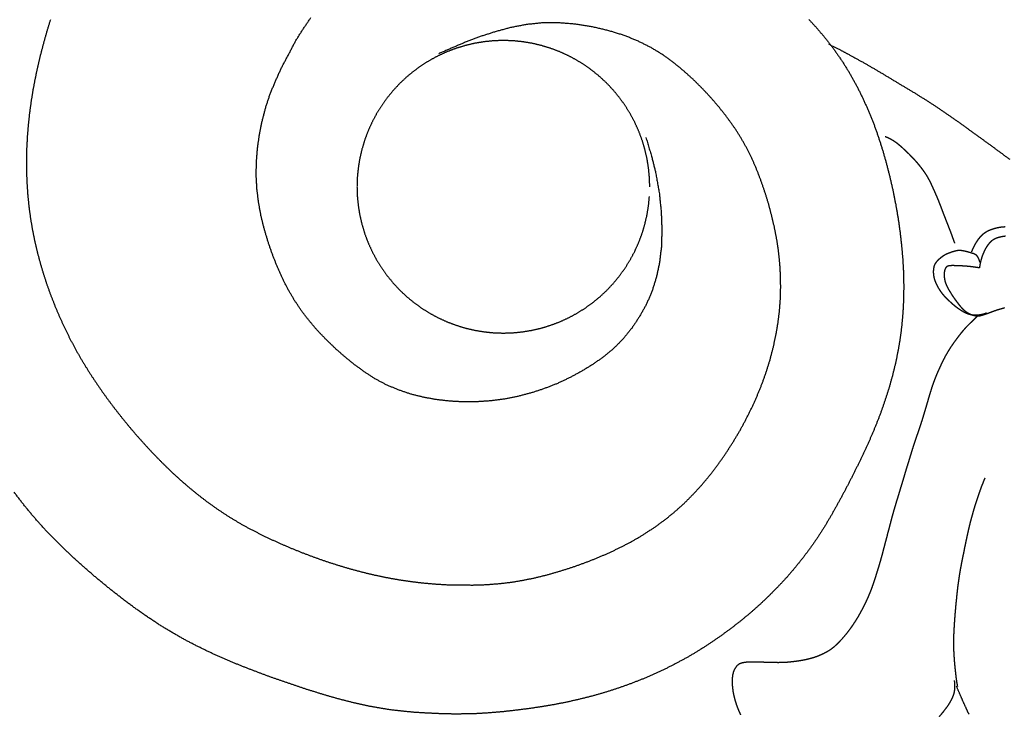
# Model space of a CAD drawing. Units: millimetres. Extents: x 3 to 1373, y -1148 to -3.
# Drawn here: x 174 to 512, y -440 to -202 of the extents above; entities that cross this region are included whole.
import ezdxf

# ---------------------------------------------------------------- set-up
doc = ezdxf.new("R2010")
doc.units = ezdxf.units.MM
for name, color, linetype in [('Polyline', 7, 'CONTINUOUS'), ('Polyline003', 7, 'CONTINUOUS'), ('Polyline004', 7, 'CONTINUOUS'), ('Polyline005', 7, 'CONTINUOUS'), ('Polyline012', 7, 'CONTINUOUS'), ('Polyline014', 7, 'CONTINUOUS'), ('Polyline015', 7, 'CONTINUOUS'), ('Polyline016', 7, 'CONTINUOUS'), ('Polyline019', 7, 'CONTINUOUS'), ('Polyline022', 7, 'CONTINUOUS'), ('Polyline023', 7, 'CONTINUOUS'), ('Polyline024', 7, 'CONTINUOUS')]:
    doc.layers.add(name, color=color, linetype=linetype)

msp = doc.modelspace()

# ---------------------------------------------------------------- linework, layer by layer
at = {"layer": 'Polyline'}
for points in [[(336.54, -209.189), (333.273, -209.511)], [(339.822, -209.082), (336.54, -209.189)], [(343.104, -209.189), (339.822, -209.082)], [(346.371, -209.511), (343.104, -209.189)], [(323.693, -211.745), (320.621, -212.901)], [(326.836, -210.791), (323.693, -211.745)], [(330.033, -210.046), (326.836, -210.791)], [(333.273, -209.511), (330.033, -210.046)], [(349.611, -210.046), (346.371, -209.511)], [(352.808, -210.791), (349.611, -210.046)], [(355.95, -211.745), (352.808, -210.791)], [(359.023, -212.901), (355.95, -211.745)], [(314.734, -215.804), (311.946, -217.538)], [(317.63, -214.256), (314.734, -215.804)], [(320.621, -212.901), (317.63, -214.256)], [(362.014, -214.256), (359.023, -212.901)], [(364.91, -215.804), (362.014, -214.256)], [(367.698, -217.538), (364.91, -215.804)], [(311.946, -217.538), (309.277, -219.45)], [(370.367, -219.45), (367.698, -217.538)], [(306.739, -221.533), (304.342, -223.778)], [(309.277, -219.45), (306.739, -221.533)], [(372.905, -221.533), (370.367, -219.45)], [(375.302, -223.778), (372.905, -221.533)], [(304.342, -223.778), (302.098, -226.174)], [(377.546, -226.174), (375.302, -223.778)], [(300.015, -228.713), (298.102, -231.381)], [(302.098, -226.174), (300.015, -228.713)], [(379.629, -228.713), (377.546, -226.174)], [(381.542, -231.381), (379.629, -228.713)], [(298.102, -231.381), (296.368, -234.17)], [(383.275, -234.17), (381.542, -231.381)], [(296.368, -234.17), (294.821, -237.065)], [(384.823, -237.065), (383.275, -234.17)], [(294.821, -237.065), (293.466, -240.056)], [(386.178, -240.056), (384.823, -237.065)], [(293.466, -240.056), (292.309, -243.129)], [(387.335, -243.129), (386.178, -240.056)], [(291.356, -246.271), (290.61, -249.469)], [(292.309, -243.129), (291.356, -246.271)], [(388.288, -246.271), (387.335, -243.129)], [(389.033, -249.469), (388.288, -246.271)], [(290.61, -249.469), (290.075, -252.708)], [(389.568, -252.708), (389.033, -249.469)], [(290.075, -252.708), (289.754, -255.976)], [(389.89, -255.976), (389.568, -252.708)], [(289.754, -255.976), (289.646, -259.258)], [(389.998, -259.258), (389.89, -255.976)], [(289.646, -259.258), (289.754, -262.539)], [(289.754, -262.539), (290.075, -265.807)], [(389.568, -265.807), (389.89, -262.539)], [(290.075, -265.807), (290.61, -269.046)], [(389.033, -269.046), (389.568, -265.807)], [(290.61, -269.046), (291.356, -272.244)], [(388.288, -272.244), (389.033, -269.046)], [(291.356, -272.244), (292.309, -275.386)], [(387.335, -275.386), (388.288, -272.244)], [(292.309, -275.386), (293.466, -278.459)], [(386.178, -278.459), (387.335, -275.386)], [(293.466, -278.459), (294.821, -281.45)], [(384.823, -281.45), (386.178, -278.459)], [(294.821, -281.45), (296.369, -284.346)], [(383.275, -284.345), (384.823, -281.45)], [(296.369, -284.346), (298.102, -287.134)], [(381.542, -287.134), (383.275, -284.345)], [(298.102, -287.134), (300.015, -289.803)], [(300.015, -289.803), (302.098, -292.341)], [(377.546, -292.341), (379.629, -289.803)], [(379.629, -289.803), (381.542, -287.134)], [(302.098, -292.341), (304.342, -294.737)], [(375.302, -294.737), (377.546, -292.341)], [(304.342, -294.737), (306.739, -296.982)], [(306.739, -296.982), (309.277, -299.065)], [(370.367, -299.065), (372.905, -296.982)], [(372.905, -296.982), (375.302, -294.737)], [(309.277, -299.065), (311.946, -300.977)], [(367.698, -300.977), (370.367, -299.065)], [(311.946, -300.977), (314.734, -302.711)], [(314.734, -302.711), (317.63, -304.259)], [(362.014, -304.259), (364.91, -302.711)], [(364.91, -302.711), (367.698, -300.977)], [(317.63, -304.259), (320.621, -305.614)], [(320.621, -305.614), (323.694, -306.771)], [(323.694, -306.771), (326.836, -307.724)], [(352.808, -307.724), (355.95, -306.77)], [(355.95, -306.77), (359.023, -305.614)], [(359.023, -305.614), (362.014, -304.259)], [(326.836, -307.724), (330.033, -308.469)], [(330.033, -308.469), (333.273, -309.004)], [(333.273, -309.004), (336.54, -309.326)], [(336.54, -309.326), (339.822, -309.433)], [(339.822, -309.433), (343.104, -309.326)], [(343.104, -309.326), (346.371, -309.004)], [(346.371, -309.004), (349.611, -308.469)], [(349.611, -308.469), (352.808, -307.724)]]:
    msp.add_open_spline(points, degree=1, dxfattribs=at)
at = {"layer": 'Polyline003'}
for points in [[(271.179, -205.158), (273.875, -201.164)], [(444.471, -201.769), (447.571, -205.179)], [(268.572, -209.287), (271.179, -205.158)], [(447.571, -205.179), (450.539, -208.734)], [(450.539, -208.734), (453.356, -212.435)], [(266.298, -213.696), (268.572, -209.287)], [(453.356, -212.435), (456.008, -216.281)], [(263.944, -218.081), (266.298, -213.696)], [(261.833, -222.707), (263.944, -218.081)], [(456.008, -216.281), (458.486, -220.268)], [(259.877, -227.417), (261.833, -222.707)], [(458.486, -220.268), (460.775, -224.381)], [(460.775, -224.381), (462.893, -228.62)], [(258.341, -232.061), (259.877, -227.417)], [(462.893, -228.62), (464.855, -232.968)], [(257.126, -236.759), (258.341, -232.061)], [(464.855, -232.968), (466.676, -237.409)], [(256.205, -241.447), (257.126, -236.759)], [(466.676, -237.409), (468.295, -241.977)], [(255.53, -246.161), (256.205, -241.447)], [(388.686, -242.375), (390.716, -249.149)], [(468.295, -241.977), (469.778, -246.606)], [(255.174, -250.829), (255.53, -246.161)], [(390.716, -249.149), (391.999, -254.37)], [(469.778, -246.606), (471.111, -251.308)], [(255.107, -255.481), (255.174, -250.829)], [(471.111, -251.308), (472.321, -256.034)], [(255.358, -260.085), (255.107, -255.481)], [(391.999, -254.37), (393.238, -261.216)], [(472.321, -256.034), (473.395, -260.79)], [(255.923, -264.633), (255.358, -260.085)], [(393.238, -261.216), (393.901, -267.803)], [(473.395, -260.79), (474.349, -265.557)], [(256.74, -269.148), (255.923, -264.633)], [(474.349, -265.557), (475.152, -270.324)], [(257.806, -273.53), (256.74, -269.148)], [(393.901, -267.803), (394.154, -273.968)], [(475.152, -270.324), (475.82, -275.084)], [(259.088, -277.857), (257.806, -273.53)], [(394.154, -273.968), (393.973, -279.916)], [(475.82, -275.084), (476.34, -279.805)], [(260.542, -282.152), (259.088, -277.857)], [(393.973, -279.916), (393.319, -285.386)], [(476.34, -279.805), (476.738, -284.489)], [(262.167, -286.289), (260.542, -282.152)], [(263.951, -290.379), (262.167, -286.289)], [(393.319, -285.386), (392.203, -290.507)], [(476.738, -284.489), (476.975, -289.127)], [(476.975, -289.127), (477.046, -293.733)], [(265.958, -294.317), (263.951, -290.379)], [(392.203, -290.507), (390.714, -295.219)], [(268.141, -298.106), (265.958, -294.317)], [(390.714, -295.219), (388.784, -299.689)], [(477.046, -293.733), (476.966, -298.291)], [(270.551, -301.706), (268.141, -298.106)], [(388.784, -299.689), (386.501, -303.736)], [(476.966, -298.291), (476.731, -302.782)], [(273.194, -305.15), (270.551, -301.706)], [(386.501, -303.736), (383.979, -307.587)], [(476.731, -302.782), (476.33, -307.217)], [(275.978, -308.444), (273.194, -305.15)], [(278.969, -311.551), (275.978, -308.444)], [(383.979, -307.587), (381.076, -311.196)], [(476.33, -307.217), (475.758, -311.582)], [(282.044, -314.547), (278.969, -311.551)], [(381.076, -311.196), (377.846, -314.506)], [(475.758, -311.582), (475.018, -315.894)], [(285.257, -317.406), (282.044, -314.547)], [(377.846, -314.506), (374.273, -317.497)], [(475.018, -315.894), (474.132, -320.167)], [(288.61, -320.139), (285.257, -317.406)], [(292.127, -322.686), (288.61, -320.139)], [(370.474, -320.192), (366.5, -322.612)], [(374.273, -317.497), (370.474, -320.192)], [(474.132, -320.167), (473.089, -324.393)], [(295.808, -325.099), (292.127, -322.686)], [(366.5, -322.612), (362.408, -324.809)], [(299.7, -327.18), (295.808, -325.099)], [(303.81, -328.917), (299.7, -327.18)], [(358.181, -326.805), (353.833, -328.486)], [(362.408, -324.809), (358.181, -326.805)], [(473.089, -324.393), (471.907, -328.579)], [(308.05, -330.379), (303.81, -328.917)], [(312.428, -331.451), (308.05, -330.379)], [(349.377, -329.955), (344.832, -331.148)], [(353.833, -328.486), (349.377, -329.955)], [(471.907, -328.579), (470.577, -332.707)], [(316.928, -332.279), (312.428, -331.451)], [(321.501, -332.802), (316.928, -332.279)], [(326.147, -333.053), (321.501, -332.802)], [(330.833, -333.003), (326.147, -333.053)], [(335.523, -332.695), (330.833, -333.003)], [(340.204, -332.066), (335.523, -332.695)], [(344.832, -331.148), (340.204, -332.066)], [(470.577, -332.707), (469.151, -336.791)], [(469.151, -336.791), (467.594, -340.821)], [(467.594, -340.821), (465.93, -344.806)], [(465.93, -344.806), (464.175, -348.738)], [(464.175, -348.738), (462.339, -352.633)], [(462.339, -352.633), (460.435, -356.502)], [(460.435, -356.502), (458.484, -360.392)], [(458.484, -360.392), (456.459, -364.242)], [(175.282, -368.157), (172.158, -364.066)], [(456.459, -364.242), (454.386, -368.067)], [(178.534, -372.126), (175.282, -368.157)], [(454.386, -368.067), (452.248, -371.885)], [(181.932, -375.961), (178.534, -372.126)], [(452.248, -371.885), (450.031, -375.652)], [(185.458, -379.687), (181.932, -375.961)], [(450.031, -375.652), (447.672, -379.322)], [(189.106, -383.317), (185.458, -379.687)], [(447.672, -379.322), (445.207, -382.924)], [(192.872, -386.859), (189.106, -383.317)], [(445.207, -382.924), (442.604, -386.4)], [(196.745, -390.328), (192.872, -386.859)], [(442.604, -386.4), (439.889, -389.812)], [(200.714, -393.735), (196.745, -390.328)], [(439.889, -389.812), (437.052, -393.112)], [(204.784, -397.077), (200.714, -393.735)], [(437.052, -393.112), (434.108, -396.276)], [(208.946, -400.348), (204.784, -397.077)], [(434.108, -396.276), (431.052, -399.383)], [(213.187, -403.538), (208.946, -400.348)], [(431.052, -399.383), (427.899, -402.396)], [(217.514, -406.586), (213.187, -403.538)], [(427.899, -402.396), (424.635, -405.292)], [(221.89, -409.488), (217.514, -406.586)], [(421.256, -408.095), (417.789, -410.807)], [(424.635, -405.292), (421.256, -408.095)], [(226.303, -412.179), (221.89, -409.488)], [(417.789, -410.807), (414.219, -413.396)], [(230.713, -414.665), (226.303, -412.179)], [(235.092, -416.95), (230.713, -414.665)], [(414.219, -413.396), (410.569, -415.897)], [(239.425, -419.053), (235.092, -416.95)], [(406.859, -418.31), (403.036, -420.585)], [(410.569, -415.897), (406.859, -418.31)], [(243.687, -420.976), (239.425, -419.053)], [(247.882, -422.751), (243.687, -420.976)], [(403.036, -420.585), (399.144, -422.694)], [(251.998, -424.395), (247.882, -422.751)], [(256.056, -425.95), (251.998, -424.395)], [(395.19, -424.707), (391.166, -426.584)], [(399.144, -422.694), (395.19, -424.707)], [(260.066, -427.441), (256.056, -425.95)], [(264.073, -428.84), (260.066, -427.441)], [(387.079, -428.315), (382.934, -429.903)], [(391.166, -426.584), (387.079, -428.315)], [(268.081, -430.189), (264.073, -428.84)], [(272.101, -431.565), (268.081, -430.189)], [(276.163, -432.825), (272.101, -431.565)], [(378.763, -431.389), (374.538, -432.734)], [(382.934, -429.903), (378.763, -431.389)], [(280.222, -434.069), (276.163, -432.825)], [(284.327, -435.201), (280.222, -434.069)], [(288.416, -436.241), (284.327, -435.201)], [(365.991, -435.017), (361.684, -436.011)], [(370.286, -433.952), (365.991, -435.017)], [(374.538, -432.734), (370.286, -433.952)], [(292.545, -437.188), (288.416, -436.241)], [(296.683, -437.956), (292.545, -437.188)], [(300.859, -438.639), (296.683, -437.956)], [(305.053, -439.134), (300.859, -438.639)], [(348.616, -438.255), (344.223, -438.803)], [(352.984, -437.593), (348.616, -438.255)], [(357.341, -436.863), (352.984, -437.593)], [(361.684, -436.011), (357.341, -436.863)], [(309.282, -439.543), (305.053, -439.134)], [(313.551, -439.8), (309.282, -439.543)], [(317.85, -439.99), (313.551, -439.8)], [(322.196, -440.11), (317.85, -439.99)], [(326.58, -440.1), (322.196, -440.11)], [(331, -439.977), (326.58, -440.1)], [(335.415, -439.692), (331, -439.977)], [(339.825, -439.306), (335.415, -439.692)], [(344.223, -438.803), (339.825, -439.306)]]:
    msp.add_open_spline(points, degree=1, dxfattribs=at)
at = {"layer": 'Polyline004'}
for points in [[(451.242, -210.265), (455.114, -212.204)], [(455.114, -212.204), (457.832, -213.665)], [(457.832, -213.665), (461.685, -215.772)], [(461.685, -215.772), (465.451, -217.892)], [(465.451, -217.892), (469.247, -220.127)], [(469.247, -220.127), (473.122, -222.458)], [(473.122, -222.458), (476.93, -224.75)], [(476.93, -224.75), (480.818, -227.087)], [(480.818, -227.087), (484.611, -229.448)], [(484.611, -229.448), (488.33, -231.828)], [(488.33, -231.828), (491.995, -234.337)], [(491.995, -234.337), (495.614, -236.873)], [(495.614, -236.873), (499.189, -239.473)], [(499.189, -239.473), (502.768, -242.074)], [(502.768, -242.074), (506.359, -244.636)], [(506.359, -244.636), (509.871, -247.252)], [(509.871, -247.252), (513.375, -249.834)]]:
    msp.add_open_spline(points, degree=1, dxfattribs=at)
at = {"layer": 'Polyline005'}
for points in [[(184.541, -201.938), (183.331, -205.928)], [(342.245, -204.663), (337.057, -206.077)], [(347.688, -203.605), (342.245, -204.663)], [(353.243, -203.037), (347.688, -203.605)], [(358.956, -203.021), (353.243, -203.037)], [(364.697, -203.488), (358.956, -203.021)], [(370.411, -204.422), (364.697, -203.488)], [(375.959, -205.737), (370.411, -204.422)], [(381.261, -207.365), (375.959, -205.737)], [(183.331, -205.928), (182.202, -209.925)], [(332.211, -207.631), (327.37, -209.427)], [(337.057, -206.077), (332.211, -207.631)], [(386.104, -209.344), (381.261, -207.365)], [(182.202, -209.925), (181.16, -213.928)], [(322.535, -211.495), (317.66, -213.61)], [(327.37, -209.427), (322.535, -211.495)], [(390.444, -211.528), (386.104, -209.344)], [(394.441, -213.962), (390.444, -211.528)], [(181.16, -213.928), (180.206, -217.936)], [(398.115, -216.634), (394.441, -213.962)], [(180.206, -217.936), (179.346, -221.947)], [(401.57, -219.449), (398.115, -216.634)], [(179.346, -221.947), (178.586, -225.96)], [(404.829, -222.392), (401.57, -219.449)], [(407.901, -225.422), (404.829, -222.392)], [(178.586, -225.96), (177.93, -229.975)], [(410.853, -228.588), (407.901, -225.422)], [(413.683, -231.875), (410.853, -228.588)], [(177.93, -229.975), (177.384, -233.989)], [(416.353, -235.269), (413.683, -231.875)], [(177.384, -233.989), (176.948, -238.002)], [(418.866, -238.754), (416.353, -235.269)], [(176.948, -238.002), (176.626, -242.013)], [(421.179, -242.337), (418.866, -238.754)], [(176.626, -242.013), (176.417, -246.02)], [(423.253, -245.992), (421.179, -242.337)], [(176.417, -246.02), (176.324, -250.022)], [(425.114, -249.729), (423.253, -245.992)], [(426.738, -253.532), (425.114, -249.729)], [(176.324, -250.022), (176.351, -254.017)], [(176.351, -254.017), (176.499, -258.003)], [(428.216, -257.393), (426.738, -253.532)], [(176.499, -258.003), (176.763, -261.98)], [(429.54, -261.308), (428.216, -257.393)], [(176.763, -261.98), (177.166, -265.942)], [(430.757, -265.264), (429.54, -261.308)], [(177.166, -265.942), (177.692, -269.89)], [(431.815, -269.259), (430.757, -265.264)], [(177.692, -269.89), (178.354, -273.819)], [(432.762, -273.281), (431.815, -269.259)], [(433.535, -277.343), (432.762, -273.281)], [(178.354, -273.819), (179.135, -277.729)], [(179.135, -277.729), (180.042, -281.616)], [(434.147, -281.421), (433.535, -277.343)], [(180.042, -281.616), (181.07, -285.478)], [(434.578, -285.526), (434.147, -281.421)], [(181.07, -285.478), (182.216, -289.312)], [(434.823, -289.644), (434.578, -285.526)], [(182.216, -289.312), (183.465, -293.12)], [(434.88, -293.77), (434.823, -289.644)], [(183.465, -293.12), (184.835, -296.893)], [(184.835, -296.893), (186.308, -300.633)], [(434.77, -297.892), (434.88, -293.77)], [(434.443, -302.03), (434.77, -297.892)], [(186.308, -300.633), (187.895, -304.333)], [(433.928, -306.179), (434.443, -302.03)], [(187.895, -304.333), (189.583, -307.996)], [(433.208, -310.337), (433.928, -306.179)], [(189.583, -307.996), (191.375, -311.615)], [(432.298, -314.497), (433.208, -310.337)], [(191.375, -311.615), (193.28, -315.184)], [(193.28, -315.184), (195.293, -318.701)], [(431.215, -318.655), (432.298, -314.497)], [(195.293, -318.701), (197.406, -322.167)], [(429.927, -322.807), (431.215, -318.655)], [(197.406, -322.167), (199.615, -325.578)], [(428.442, -326.946), (429.927, -322.807)], [(199.615, -325.578), (201.903, -328.941)], [(426.772, -331.05), (428.442, -326.946)], [(201.903, -328.941), (204.281, -332.248)], [(204.281, -332.248), (206.729, -335.505)], [(424.942, -335.116), (426.772, -331.05)], [(206.729, -335.505), (209.251, -338.708)], [(422.94, -339.127), (424.942, -335.116)], [(209.251, -338.708), (211.84, -341.86)], [(420.795, -343.081), (422.94, -339.127)], [(211.84, -341.86), (214.495, -344.958)], [(418.484, -346.947), (420.795, -343.081)], [(214.495, -344.958), (217.217, -348)], [(416.051, -350.749), (418.484, -346.947)], [(217.217, -348), (220.003, -350.984)], [(220.003, -350.984), (222.855, -353.907)], [(413.465, -354.446), (416.051, -350.749)], [(222.855, -353.907), (225.78, -356.759)], [(225.78, -356.759), (228.782, -359.533)], [(410.755, -358.016), (413.465, -354.446)], [(228.782, -359.533), (231.872, -362.211)], [(407.878, -361.474), (410.755, -358.016)], [(231.872, -362.211), (235.036, -364.811)], [(404.84, -364.78), (407.878, -361.474)], [(235.036, -364.811), (238.289, -367.314)], [(238.289, -367.314), (241.644, -369.705)], [(401.658, -367.972), (404.84, -364.78)], [(241.644, -369.705), (245.081, -372.002)], [(394.854, -373.759), (398.311, -370.956)], [(398.311, -370.956), (401.658, -367.972)], [(245.081, -372.002), (248.624, -374.168)], [(248.624, -374.168), (252.264, -376.208)], [(391.243, -376.339), (394.854, -373.759)], [(252.264, -376.208), (255.976, -378.144)], [(387.514, -378.766), (391.243, -376.339)], [(255.976, -378.144), (259.752, -379.983)], [(259.752, -379.983), (263.586, -381.725)], [(379.775, -383.025), (383.695, -380.987)], [(383.695, -380.987), (387.514, -378.766)], [(263.586, -381.725), (267.464, -383.386)], [(267.464, -383.386), (271.385, -384.96)], [(375.791, -384.914), (379.775, -383.025)], [(271.385, -384.96), (275.348, -386.44)], [(275.348, -386.44), (279.344, -387.836)], [(279.344, -387.836), (283.378, -389.134)], [(367.636, -388.256), (371.738, -386.649)], [(371.738, -386.649), (375.791, -384.914)], [(283.378, -389.134), (287.445, -390.334)], [(287.445, -390.334), (291.545, -391.432)], [(291.545, -391.432), (295.677, -392.425)], [(355.051, -392.292), (359.284, -391.074)], [(359.284, -391.074), (363.478, -389.732)], [(363.478, -389.732), (367.636, -388.256)], [(295.677, -392.425), (299.842, -393.291)], [(299.842, -393.291), (304.035, -394.032)], [(304.035, -394.032), (308.245, -394.665)], [(308.245, -394.665), (312.469, -395.16)], [(342.246, -394.934), (346.526, -394.232)], [(346.526, -394.232), (350.795, -393.354)], [(350.795, -393.354), (355.051, -392.292)], [(312.469, -395.16), (316.701, -395.514)], [(316.701, -395.514), (320.936, -395.779)], [(320.936, -395.779), (325.185, -395.847)], [(325.185, -395.847), (329.421, -395.855)], [(329.421, -395.855), (333.706, -395.724)], [(333.706, -395.724), (337.976, -395.408)], [(337.976, -395.408), (342.246, -394.934)]]:
    msp.add_open_spline(points, degree=1, dxfattribs=at)
at = {"layer": 'Polyline012'}
for points in [[(509.61, -276.66), (509.152, -276.799)], [(510.076, -276.536), (509.61, -276.66)], [(510.543, -276.432), (510.076, -276.536)], [(511.012, -276.344), (510.543, -276.432)], [(511.479, -276.277), (511.012, -276.344)], [(511.94, -276.235), (511.479, -276.277)], [(505.473, -279.828), (505.21, -280.252)], [(505.758, -279.412), (505.473, -279.828)], [(506.059, -279.014), (505.758, -279.412)], [(506.373, -278.644), (506.059, -279.014)], [(506.708, -278.28), (506.373, -278.644)], [(507.064, -277.947), (506.708, -278.28)], [(507.443, -277.644), (507.064, -277.947)], [(507.844, -277.389), (507.443, -277.644)], [(508.267, -277.157), (507.844, -277.389)], [(508.704, -276.963), (508.267, -277.157)], [(509.152, -276.799), (508.704, -276.963)], [(503.793, -283.478), (503.645, -283.954)], [(503.957, -283.001), (503.793, -283.478)], [(504.135, -282.527), (503.957, -283.001)], [(504.327, -282.055), (504.135, -282.527)], [(504.525, -281.593), (504.327, -282.055)], [(504.738, -281.135), (504.525, -281.593)], [(504.964, -280.689), (504.738, -281.135)], [(505.21, -280.252), (504.964, -280.689)], [(491.891, -286.586), (491.555, -286.888)], [(492.326, -286.436), (491.891, -286.586)], [(492.783, -286.362), (492.326, -286.436)], [(493.244, -286.324), (492.783, -286.362)], [(493.707, -286.308), (493.244, -286.324)], [(494.178, -286.312), (493.707, -286.308)], [(494.651, -286.329), (494.178, -286.312)], [(495.121, -286.346), (494.651, -286.329)], [(495.593, -286.363), (495.121, -286.346)], [(496.077, -286.381), (495.593, -286.363)], [(496.57, -286.402), (496.077, -286.381)], [(497.078, -286.423), (496.57, -286.402)], [(497.603, -286.455), (497.078, -286.423)], [(498.144, -286.493), (497.603, -286.455)], [(498.697, -286.533), (498.144, -286.493)], [(499.26, -286.581), (498.697, -286.533)], [(499.829, -286.641), (499.26, -286.581)], [(500.403, -286.701), (499.829, -286.641)], [(500.968, -286.782), (500.403, -286.701)], [(501.534, -286.857), (500.968, -286.782)], [(502.084, -286.94), (501.534, -286.857)], [(503.087, -286.425), (503.004, -286.927)], [(503.178, -285.925), (503.087, -286.425)], [(503.279, -285.429), (503.178, -285.925)], [(503.388, -284.936), (503.279, -285.429)], [(503.511, -284.443), (503.388, -284.936)], [(503.645, -283.954), (503.511, -284.443)], [(490.924, -288.684), (490.891, -289.196)], [(490.891, -289.196), (490.892, -289.688)], [(490.892, -289.688), (490.927, -290.206)], [(490.998, -288.204), (490.924, -288.684)], [(490.927, -290.206), (490.993, -290.696)], [(491.121, -287.72), (490.998, -288.204)], [(491.301, -287.278), (491.121, -287.72)], [(491.555, -286.888), (491.301, -287.278)], [(502.619, -287.026), (502.084, -286.94)], [(502.981, -287.098), (502.619, -287.026)], [(503.004, -286.927), (502.981, -287.098)], [(490.993, -290.696), (491.085, -291.202)], [(491.085, -291.202), (491.199, -291.699)], [(491.199, -291.699), (491.348, -292.194)], [(491.348, -292.194), (491.531, -292.686)], [(491.531, -292.686), (491.726, -293.161)], [(491.726, -293.161), (491.942, -293.611)], [(491.942, -293.611), (492.184, -294.059)], [(492.184, -294.059), (492.435, -294.515)], [(492.435, -294.515), (492.697, -294.948)], [(492.697, -294.948), (492.962, -295.375)], [(492.962, -295.375), (493.23, -295.809)], [(493.23, -295.809), (493.491, -296.231)], [(493.491, -296.231), (493.764, -296.648)], [(493.764, -296.648), (494.044, -297.058)], [(494.044, -297.058), (494.331, -297.485)], [(494.331, -297.485), (494.629, -297.901)], [(494.629, -297.901), (494.928, -298.305)], [(494.928, -298.305), (495.235, -298.725)], [(495.235, -298.725), (495.543, -299.113)], [(495.543, -299.113), (495.847, -299.525)], [(495.847, -299.525), (496.163, -299.917)], [(496.163, -299.917), (496.487, -300.31)], [(496.487, -300.31), (496.827, -300.678)], [(496.827, -300.678), (497.177, -301.047)], [(497.177, -301.047), (497.536, -301.401)], [(497.536, -301.401), (497.921, -301.737)], [(497.921, -301.737), (498.307, -302.038)], [(498.307, -302.038), (498.701, -302.308)], [(498.701, -302.308), (499.11, -302.574)], [(499.11, -302.574), (499.544, -302.768)], [(499.544, -302.768), (499.972, -302.997)], [(499.972, -302.997), (500.419, -303.157)], [(500.419, -303.157), (500.881, -303.324)], [(500.881, -303.324), (501.348, -303.417)], [(501.348, -303.417), (501.81, -303.513)], [(501.81, -303.513), (502.277, -303.576)], [(502.277, -303.576), (502.745, -303.542)], [(502.745, -303.542), (503.21, -303.487)], [(503.21, -303.487), (503.679, -303.352)], [(503.679, -303.352), (504.151, -303.231)], [(504.151, -303.231), (504.61, -303.073)], [(504.61, -303.073), (505.072, -302.907)], [(505.072, -302.907), (505.516, -302.75)], [(505.516, -302.75), (505.971, -302.595)], [(505.971, -302.595), (506.421, -302.416)], [(506.421, -302.416), (506.879, -302.258)], [(506.879, -302.258), (507.345, -302.064)], [(507.345, -302.064), (507.804, -301.912)], [(507.804, -301.912), (508.288, -301.726)], [(508.288, -301.726), (508.754, -301.587)], [(508.754, -301.587), (509.236, -301.407)], [(509.236, -301.407), (509.715, -301.269)], [(509.715, -301.269), (510.187, -301.133)], [(510.187, -301.133), (510.668, -300.985)], [(510.668, -300.985), (511.154, -300.88)], [(511.154, -300.88), (511.637, -300.71)]]:
    msp.add_open_spline(points, degree=1, dxfattribs=at)
at = {"layer": 'Polyline014'}
for points in [[(489.986, -283.426), (489.617, -283.718)], [(490.366, -283.151), (489.986, -283.426)], [(490.755, -282.896), (490.366, -283.151)], [(491.159, -282.655), (490.755, -282.896)], [(491.577, -282.443), (491.159, -282.655)], [(492.006, -282.252), (491.577, -282.443)], [(492.442, -282.077), (492.006, -282.252)], [(492.887, -281.91), (492.442, -282.077)], [(493.335, -281.75), (492.887, -281.91)], [(493.789, -281.6), (493.335, -281.75)], [(494.249, -281.46), (493.789, -281.6)], [(494.708, -281.34), (494.249, -281.46)], [(495.146, -281.236), (494.708, -281.34)], [(495.584, -281.154), (495.146, -281.236)], [(495.906, -281.106), (495.584, -281.154)], [(496.352, -281.057), (495.906, -281.106)], [(487.377, -286.699), (487.285, -287.164)], [(487.521, -286.251), (487.377, -286.699)], [(487.716, -285.82), (487.521, -286.251)], [(487.967, -285.414), (487.716, -285.82)], [(488.257, -285.029), (487.967, -285.414)], [(488.574, -284.676), (488.257, -285.029)], [(488.906, -284.341), (488.574, -284.676)], [(489.255, -284.024), (488.906, -284.341)], [(489.617, -283.718), (489.255, -284.024)], [(487.19, -288.101), (487.184, -288.571)], [(487.184, -288.571), (487.202, -289.036)], [(487.222, -287.629), (487.19, -288.101)], [(487.202, -289.036), (487.25, -289.499)], [(487.285, -287.164), (487.222, -287.629)], [(487.25, -289.499), (487.324, -289.966)], [(487.324, -289.966), (487.419, -290.428)], [(487.419, -290.428), (487.542, -290.893)], [(487.542, -290.893), (487.682, -291.345)], [(487.682, -291.345), (487.847, -291.8)], [(487.847, -291.8), (488.025, -292.242)], [(488.025, -292.242), (488.223, -292.686)], [(488.223, -292.686), (488.432, -293.11)], [(488.432, -293.11), (488.658, -293.531)], [(488.658, -293.531), (488.892, -293.939)], [(488.892, -293.939), (489.141, -294.344)], [(489.141, -294.344), (489.394, -294.738)], [(489.394, -294.738), (489.662, -295.132)], [(489.662, -295.132), (489.933, -295.515)], [(489.933, -295.515), (490.226, -295.893)], [(490.226, -295.893), (490.532, -296.263)], [(490.532, -296.263), (490.847, -296.617)], [(490.847, -296.617), (491.173, -296.966)], [(491.173, -296.966), (491.503, -297.303)], [(491.503, -297.303), (491.837, -297.634)], [(491.837, -297.634), (492.181, -297.969)], [(492.181, -297.969), (492.531, -298.302)], [(492.531, -298.302), (492.878, -298.625)], [(492.878, -298.625), (493.233, -298.953)], [(493.233, -298.953), (493.594, -299.278)], [(493.594, -299.278), (493.955, -299.592)], [(493.955, -299.592), (494.319, -299.898)], [(494.319, -299.898), (494.695, -300.202)], [(494.695, -300.202), (495.072, -300.492)], [(495.072, -300.492), (495.455, -300.775)], [(495.455, -300.775), (495.837, -301.045)], [(495.837, -301.045), (496.226, -301.307)], [(496.226, -301.307), (496.626, -301.557)], [(496.626, -301.557), (497.028, -301.796)], [(497.028, -301.796), (497.443, -302.03)], [(497.443, -302.03), (497.867, -302.251)], [(497.867, -302.251), (498.29, -302.457)], [(498.29, -302.457), (498.719, -302.651)], [(498.719, -302.651), (499.159, -302.824)], [(499.159, -302.824), (499.616, -302.965)], [(499.616, -302.965), (500.086, -303.066)], [(500.086, -303.066), (500.562, -303.136)], [(500.562, -303.136), (501.029, -303.182)], [(501.029, -303.182), (501.506, -303.202)], [(501.506, -303.202), (501.975, -303.2)], [(501.975, -303.2), (502.444, -303.182)], [(502.444, -303.182), (502.911, -303.144)], [(502.911, -303.144), (503.377, -303.079)], [(503.377, -303.079), (503.84, -302.989)], [(503.84, -302.989), (504.324, -302.868)], [(504.324, -302.868), (504.84, -302.705)], [(504.84, -302.705), (505.385, -302.501)]]:
    msp.add_open_spline(points, degree=1, dxfattribs=at)
at = {"layer": 'Polyline015'}
for points in [[(495.554, -280.943), (496.012, -280.97)], [(496.012, -280.97), (496.349, -281.002)], [(496.349, -281.002), (496.806, -281.055)], [(496.806, -281.055), (497.258, -281.119)], [(497.258, -281.119), (497.724, -281.205)], [(497.724, -281.205), (498.184, -281.305)], [(498.184, -281.305), (498.644, -281.418)], [(498.644, -281.418), (499.103, -281.543)], [(499.103, -281.543), (499.562, -281.677)], [(499.562, -281.677), (500.02, -281.813)], [(500.02, -281.813), (500.476, -281.948)], [(500.476, -281.948), (500.925, -282.09)], [(500.925, -282.09), (501.36, -282.271)], [(501.36, -282.271), (501.755, -282.508)], [(501.755, -282.508), (502.052, -282.857)], [(502.052, -282.857), (502.308, -283.238)], [(502.308, -283.238), (502.528, -283.652)], [(502.528, -283.652), (502.737, -284.117)], [(502.737, -284.117), (502.936, -284.624)], [(502.936, -284.624), (503.127, -285.179)]]:
    msp.add_open_spline(points, degree=1, dxfattribs=at)
at = {"layer": 'Polyline016'}
for points in [[(508.549, -273.41), (509.002, -273.297)], [(509.002, -273.297), (509.463, -273.196)], [(509.463, -273.196), (509.936, -273.113)], [(509.936, -273.113), (510.4, -273.048)], [(510.4, -273.048), (510.875, -272.999)], [(510.875, -272.999), (511.343, -272.958)], [(511.343, -272.958), (511.814, -272.922)], [(502.932, -276.899), (503.236, -276.526)], [(503.236, -276.526), (503.551, -276.168)], [(503.551, -276.168), (503.897, -275.824)], [(503.897, -275.824), (504.243, -275.5)], [(504.243, -275.5), (504.605, -275.195)], [(504.605, -275.195), (504.996, -274.909)], [(504.996, -274.909), (505.403, -274.649)], [(505.403, -274.649), (505.819, -274.413)], [(505.819, -274.413), (506.266, -274.199)], [(506.266, -274.199), (506.719, -274.007)], [(506.719, -274.007), (507.178, -273.834)], [(507.178, -273.834), (507.638, -273.678)], [(507.638, -273.678), (508.096, -273.537)], [(508.096, -273.537), (508.549, -273.41)], [(500.852, -280.385), (501.064, -279.932)], [(501.064, -279.932), (501.297, -279.466)], [(501.297, -279.466), (501.548, -279.007)], [(501.548, -279.007), (501.81, -278.556)], [(501.81, -278.556), (502.082, -278.116)], [(502.082, -278.116), (502.361, -277.693)], [(502.361, -277.693), (502.645, -277.288)], [(502.645, -277.288), (502.932, -276.899)], [(500.345, -281.628), (500.516, -281.171)], [(500.516, -281.171), (500.652, -280.84)], [(500.652, -280.84), (500.852, -280.385)]]:
    msp.add_open_spline(points, degree=1, dxfattribs=at)
at = {"layer": 'Polyline019'}
for points in [[(470.664, -241.974), (471.106, -242.151)], [(471.106, -242.151), (471.419, -242.289)], [(471.419, -242.289), (471.855, -242.497)], [(471.855, -242.497), (472.316, -242.713)], [(472.316, -242.713), (472.777, -242.967)], [(472.777, -242.967), (473.256, -243.247)], [(473.256, -243.247), (473.739, -243.554)], [(473.739, -243.554), (474.224, -243.892)], [(474.224, -243.892), (474.709, -244.26)], [(474.709, -244.26), (475.203, -244.651)], [(475.203, -244.651), (475.697, -245.067)], [(475.697, -245.067), (476.188, -245.495)], [(476.188, -245.495), (476.669, -245.936)], [(476.669, -245.936), (477.149, -246.388)], [(477.149, -246.388), (477.631, -246.838)], [(477.631, -246.838), (478.096, -247.286)], [(478.096, -247.286), (478.559, -247.728)], [(478.559, -247.728), (478.998, -248.166)], [(478.998, -248.166), (479.427, -248.61)], [(479.427, -248.61), (479.853, -249.037)], [(479.853, -249.037), (480.256, -249.468)], [(480.256, -249.468), (480.646, -249.895)], [(480.646, -249.895), (481.033, -250.311)], [(481.033, -250.311), (481.398, -250.726)], [(481.398, -250.726), (481.753, -251.141)], [(481.753, -251.141), (482.092, -251.557)], [(482.092, -251.557), (482.421, -251.969)], [(482.421, -251.969), (482.742, -252.381)], [(482.742, -252.381), (483.06, -252.79)], [(483.06, -252.79), (483.363, -253.191)], [(483.363, -253.191), (483.657, -253.606)], [(483.657, -253.606), (483.948, -254.016)], [(483.948, -254.016), (484.239, -254.431)], [(484.239, -254.431), (484.519, -254.853)], [(484.519, -254.853), (484.791, -255.282)], [(484.791, -255.282), (485.051, -255.726)], [(485.051, -255.726), (485.314, -256.164)], [(485.314, -256.164), (485.561, -256.618)], [(485.561, -256.618), (485.805, -257.069)], [(485.805, -257.069), (486.032, -257.537)], [(486.032, -257.537), (486.263, -258.001)], [(486.263, -258.001), (486.481, -258.474)], [(486.481, -258.474), (486.701, -258.949)], [(486.701, -258.949), (486.917, -259.421)], [(486.917, -259.421), (487.133, -259.899)], [(487.133, -259.899), (487.353, -260.364)], [(487.353, -260.364), (487.559, -260.841)], [(487.559, -260.841), (487.772, -261.313)], [(487.772, -261.313), (487.977, -261.79)], [(487.977, -261.79), (488.186, -262.27)], [(488.186, -262.27), (488.395, -262.75)], [(488.395, -262.75), (488.596, -263.242)], [(488.596, -263.242), (488.802, -263.732)], [(488.802, -263.732), (488.998, -264.233)], [(488.998, -264.233), (489.197, -264.731)], [(489.197, -264.731), (489.398, -265.23)], [(489.398, -265.23), (489.589, -265.732)], [(489.589, -265.732), (489.781, -266.228)], [(489.781, -266.228), (489.969, -266.722)], [(489.969, -266.722), (490.15, -267.22)], [(490.15, -267.22), (490.338, -267.705)], [(490.338, -267.705), (490.518, -268.189)], [(490.518, -268.189), (490.702, -268.663)], [(490.702, -268.663), (490.884, -269.132)], [(490.884, -269.132), (491.063, -269.599)], [(491.063, -269.599), (491.242, -270.06)], [(491.242, -270.06), (491.423, -270.513)], [(491.423, -270.513), (491.597, -270.964)], [(491.597, -270.964), (491.769, -271.414)], [(491.769, -271.414), (491.944, -271.864)], [(491.944, -271.864), (492.117, -272.312)], [(492.117, -272.312), (492.292, -272.758)], [(492.292, -272.758), (492.467, -273.204)], [(492.467, -273.204), (492.642, -273.651)], [(492.642, -273.651), (492.815, -274.097)], [(492.815, -274.097), (492.986, -274.542)], [(492.986, -274.542), (493.154, -274.984)], [(493.154, -274.984), (493.318, -275.426)], [(493.318, -275.426), (493.477, -275.865)], [(493.477, -275.865), (493.634, -276.302)], [(493.634, -276.302), (493.789, -276.738)], [(493.789, -276.738), (493.95, -277.175)], [(493.95, -277.175), (494.117, -277.638)], [(494.117, -277.638), (494.284, -278.086)], [(494.284, -278.086), (494.483, -278.648)]]:
    msp.add_open_spline(points, degree=1, dxfattribs=at)
at = {"layer": 'Polyline022'}
for points in [[(496.354, -433.397), (495.143, -430.597)], [(497.433, -435.885), (496.354, -433.397)], [(498.486, -438.187), (497.433, -435.885)], [(499.428, -440.213), (498.486, -438.187)]]:
    msp.add_open_spline(points, degree=1, dxfattribs=at)
at = {"layer": 'Polyline023'}
for points in [[(498.991, -306.872), (498.212, -307.682)], [(499.749, -306.135), (498.991, -306.872)], [(500.439, -305.458), (499.749, -306.135)], [(501.077, -304.836), (500.439, -305.458)], [(501.538, -304.38), (501.077, -304.836)], [(502.152, -303.789), (501.538, -304.38)], [(496.608, -309.56), (495.814, -310.58)], [(497.42, -308.575), (496.608, -309.56)], [(498.212, -307.682), (497.42, -308.575)], [(493.543, -313.695), (492.84, -314.754)], [(494.268, -312.665), (493.543, -313.695)], [(495.024, -311.635), (494.268, -312.665)], [(495.814, -310.58), (495.024, -311.635)], [(491.534, -316.935), (490.93, -318.061)], [(492.171, -315.843), (491.534, -316.935)], [(492.84, -314.754), (492.171, -315.843)], [(489.785, -320.379), (489.255, -321.535)], [(490.351, -319.216), (489.785, -320.379)], [(490.93, -318.061), (490.351, -319.216)], [(488.227, -323.882), (487.744, -325.069)], [(488.731, -322.698), (488.227, -323.882)], [(489.255, -321.535), (488.731, -322.698)], [(487.296, -326.252), (486.87, -327.471)], [(487.744, -325.069), (487.296, -326.252)], [(486.097, -329.923), (485.728, -331.152)], [(486.477, -328.695), (486.097, -329.923)], [(486.87, -327.471), (486.477, -328.695)], [(485.012, -333.584), (484.662, -334.789)], [(485.367, -332.377), (485.012, -333.584)], [(485.728, -331.152), (485.367, -332.377)], [(483.95, -337.217), (483.586, -338.423)], [(484.313, -335.996), (483.95, -337.217)], [(484.662, -334.789), (484.313, -335.996)], [(482.805, -340.857), (482.405, -342.073)], [(483.203, -339.634), (482.805, -340.857)], [(483.586, -338.423), (483.203, -339.634)], [(481.989, -343.319), (481.561, -344.547)], [(482.405, -342.073), (481.989, -343.319)], [(480.721, -347.011), (480.315, -348.243)], [(481.137, -345.766), (480.721, -347.011)], [(481.561, -344.547), (481.137, -345.766)], [(479.555, -350.693), (479.193, -351.897)], [(479.922, -349.486), (479.555, -350.693)], [(480.315, -348.243), (479.922, -349.486)], [(478.453, -354.3), (478.073, -355.519)], [(478.823, -353.096), (478.453, -354.3)], [(479.193, -351.897), (478.823, -353.096)], [(477.709, -356.731), (477.334, -357.974)], [(478.073, -355.519), (477.709, -356.731)], [(476.598, -360.428), (476.234, -361.642)], [(476.965, -359.202), (476.598, -360.428)], [(477.334, -357.974), (476.965, -359.202)], [(475.484, -364.13), (475.114, -365.355)], [(475.857, -362.887), (475.484, -364.13)], [(476.234, -361.642), (475.857, -362.887)], [(474.366, -367.808), (473.993, -369.047)], [(474.746, -366.567), (474.366, -367.808)], [(475.114, -365.355), (474.746, -366.567)], [(473.642, -370.273), (473.294, -371.506)], [(473.993, -369.047), (473.642, -370.273)], [(472.604, -374.049), (472.274, -375.311)], [(472.94, -372.784), (472.604, -374.049)], [(473.294, -371.506), (472.94, -372.784)], [(471.624, -377.768), (471.303, -379.014)], [(471.948, -376.547), (471.624, -377.768)], [(472.274, -375.311), (471.948, -376.547)], [(470.984, -380.242), (470.662, -381.474)], [(471.303, -379.014), (470.984, -380.242)], [(470.011, -383.923), (469.692, -385.146)], [(470.329, -382.714), (470.011, -383.923)], [(470.662, -381.474), (470.329, -382.714)], [(469.021, -387.585), (468.666, -388.786)], [(469.359, -386.367), (469.021, -387.585)], [(469.692, -385.146), (469.359, -386.367)], [(467.933, -391.187), (467.561, -392.404)], [(468.308, -389.986), (467.933, -391.187)], [(468.666, -388.786), (468.308, -389.986)], [(466.777, -394.83), (466.368, -396.034)], [(467.183, -393.61), (466.777, -394.83)], [(467.561, -392.404), (467.183, -393.61)], [(465.937, -397.234), (465.474, -398.412)], [(466.368, -396.034), (465.937, -397.234)], [(464.492, -400.727), (463.959, -401.866)], [(464.993, -399.572), (464.492, -400.727)], [(465.474, -398.412), (464.993, -399.572)], [(462.816, -404.149), (462.212, -405.275)], [(463.395, -403.008), (462.816, -404.149)], [(463.959, -401.866), (463.395, -403.008)], [(460.934, -407.476), (460.252, -408.55)], [(461.594, -406.384), (460.934, -407.476)], [(462.212, -405.275), (461.594, -406.384)], [(458.076, -411.685), (457.279, -412.704)], [(458.829, -410.653), (458.076, -411.685)], [(459.559, -409.609), (458.829, -410.653)], [(460.252, -408.55), (459.559, -409.609)], [(455.586, -414.683), (454.709, -415.621)], [(456.435, -413.709), (455.586, -414.683)], [(457.279, -412.704), (456.435, -413.709)], [(451.878, -418.089), (450.8, -418.755)], [(452.876, -417.335), (451.878, -418.089)], [(453.818, -416.506), (452.876, -417.335)], [(454.709, -415.621), (453.818, -416.506)], [(441.364, -421.869), (440.142, -422.053)], [(442.572, -421.663), (441.364, -421.869)], [(443.784, -421.422), (442.572, -421.663)], [(444.996, -421.122), (443.784, -421.422)], [(446.192, -420.773), (444.996, -421.122)], [(447.378, -420.359), (446.192, -420.773)], [(448.557, -419.884), (447.378, -420.359)], [(449.693, -419.351), (448.557, -419.884)], [(450.8, -418.755), (449.693, -419.351)], [(419.139, -424.557), (418.697, -425.555)], [(419.778, -423.646), (419.139, -424.557)], [(420.683, -422.949), (419.778, -423.646)], [(421.778, -422.552), (420.683, -422.949)], [(422.987, -422.37), (421.778, -422.552)], [(424.191, -422.311), (422.987, -422.37)], [(425.416, -422.292), (424.191, -422.311)], [(426.662, -422.302), (425.416, -422.292)], [(427.914, -422.338), (426.662, -422.302)], [(429.166, -422.381), (427.914, -422.338)], [(430.416, -422.425), (429.166, -422.381)], [(431.651, -422.467), (430.416, -422.425)], [(432.879, -422.488), (431.651, -422.467)], [(434.106, -422.496), (432.879, -422.488)], [(435.315, -422.474), (434.106, -422.496)], [(436.512, -422.423), (435.315, -422.474)], [(437.707, -422.339), (436.512, -422.423)], [(438.924, -422.203), (437.707, -422.339)], [(440.142, -422.053), (438.924, -422.203)], [(418.268, -427.74), (418.221, -428.872)], [(418.407, -426.625), (418.268, -427.74)], [(418.697, -425.555), (418.407, -426.625)], [(418.221, -428.872), (418.252, -430.028)], [(418.252, -430.028), (418.355, -431.171)], [(418.355, -431.171), (418.514, -432.334)], [(494.435, -432.55), (494.602, -431.36)], [(494.598, -430.046), (494.479, -428.623)], [(494.602, -431.36), (494.598, -430.046)], [(418.514, -432.334), (418.733, -433.498)], [(418.733, -433.498), (419.011, -434.662)], [(419.011, -434.662), (419.334, -435.827)], [(493.203, -435.636), (493.704, -434.66)], [(493.704, -434.66), (494.133, -433.629)], [(494.133, -433.629), (494.435, -432.55)], [(419.334, -435.827), (419.714, -436.99)], [(419.714, -436.99), (420.142, -438.133)], [(420.142, -438.133), (420.607, -439.26)], [(490.698, -439.249), (491.378, -438.371)], [(491.378, -438.371), (492.039, -437.487)], [(492.039, -437.487), (492.645, -436.577)], [(492.645, -436.577), (493.203, -435.636)], [(420.607, -439.26), (421.107, -440.385)], [(489.271, -440.979), (489.995, -440.118)], [(489.995, -440.118), (490.698, -439.249)]]:
    msp.add_open_spline(points, degree=1, dxfattribs=at)
at = {"layer": 'Polyline024'}
for points in [[(504.37, -360.326), (504.021, -361.209)], [(504.849, -359.2), (504.37, -360.326)], [(503.138, -363.595), (502.709, -364.849)], [(503.562, -362.399), (503.138, -363.595)], [(504.021, -361.209), (503.562, -362.399)], [(501.851, -367.397), (501.435, -368.686)], [(502.276, -366.112), (501.851, -367.397)], [(502.709, -364.849), (502.276, -366.112)], [(501.032, -369.99), (500.657, -371.294)], [(501.435, -368.686), (501.032, -369.99)], [(499.94, -373.925), (499.612, -375.236)], [(500.292, -372.612), (499.94, -373.925)], [(500.657, -371.294), (500.292, -372.612)], [(498.999, -377.872), (498.707, -379.184)], [(499.294, -376.556), (498.999, -377.872)], [(499.612, -375.236), (499.294, -376.556)], [(498.422, -380.506), (498.154, -381.823)], [(498.707, -379.184), (498.422, -380.506)], [(497.618, -384.459), (497.348, -385.776)], [(497.886, -383.136), (497.618, -384.459)], [(498.154, -381.823), (497.886, -383.136)], [(497.079, -387.087), (496.824, -388.389)], [(497.348, -385.776), (497.079, -387.087)], [(496.34, -390.996), (496.127, -392.304)], [(496.572, -389.688), (496.34, -390.996)], [(496.824, -388.389), (496.572, -389.688)], [(495.93, -393.628), (495.734, -394.967)], [(496.127, -392.304), (495.93, -393.628)], [(495.388, -397.696), (495.238, -399.084)], [(495.554, -396.324), (495.388, -397.696)], [(495.734, -394.967), (495.554, -396.324)], [(495.099, -400.484), (494.955, -401.893)], [(495.238, -399.084), (495.099, -400.484)], [(494.7, -404.652), (494.588, -405.995)], [(494.822, -403.287), (494.7, -404.652)], [(494.955, -401.893), (494.822, -403.287)], [(494.487, -407.307), (494.396, -408.601)], [(494.588, -405.995), (494.487, -407.307)], [(494.24, -411.13), (494.174, -412.417)], [(494.314, -409.866), (494.24, -411.13)], [(494.396, -408.601), (494.314, -409.866)], [(494.118, -413.693), (494.09, -414.993)], [(494.09, -414.993), (494.09, -416.259)], [(494.174, -412.417), (494.118, -413.693)], [(494.09, -416.259), (494.119, -417.534)], [(494.119, -417.534), (494.174, -418.788)], [(494.174, -418.788), (494.249, -420.055)], [(494.249, -420.055), (494.33, -421.314)], [(494.33, -421.314), (494.43, -422.566)], [(494.43, -422.566), (494.546, -423.86)], [(494.546, -423.86), (494.681, -425.137)], [(494.681, -425.137), (494.828, -426.41)], [(494.828, -426.41), (494.985, -427.737)], [(494.985, -427.737), (495.189, -429.148)], [(495.189, -429.148), (495.453, -430.665)]]:
    msp.add_open_spline(points, degree=1, dxfattribs=at)

doc.saveas('drawing.dxf')
